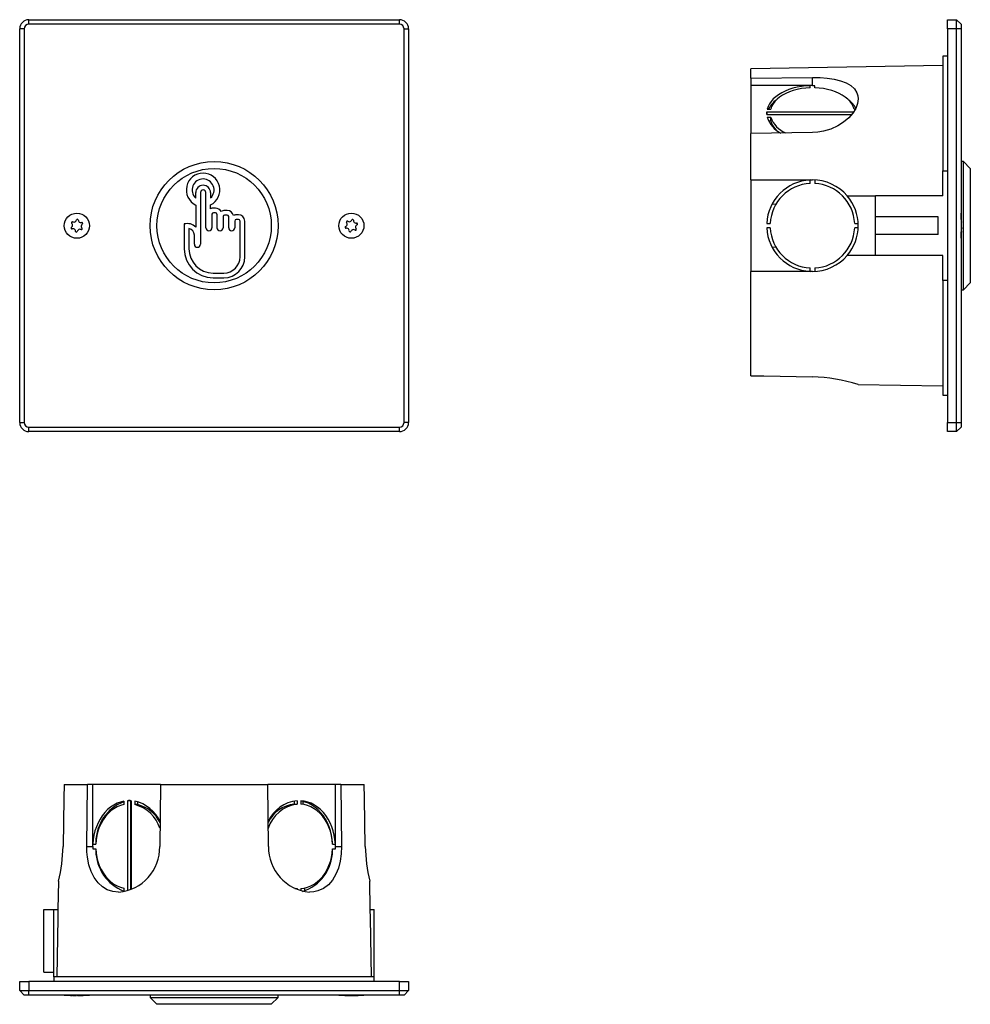
# Model space of a CAD drawing. Units: millimetres. Extents: x 6194 to 6943, y 4916 to 5312.
# Drawn here: x 6735 to 6943, y 5044 to 5259 of the extents above; entities that cross this region are included whole.
import ezdxf

# ---------------------------------------------------------------- set-up
doc = ezdxf.new("R2010")
doc.units = ezdxf.units.MM

msp = doc.modelspace()

# ---------------------------------------------------------------- linework, layer by layer
at = {"color": 7, "linetype": 'Continuous', "lineweight": 25}
for p, q in [((6736.78, 5257.7), (6736.78, 5258.7)), ((6736.78, 5258.7), (6817.78, 5258.7)), ((6817.78, 5257.7), (6736.78, 5257.7)), ((6817.78, 5257.7), (6817.78, 5258.7)), ((6937.55, 5258.7), (6939.55, 5258.7)), ((6937.55, 5256.7), (6937.55, 5258.7)), ((6939.55, 5256.7), (6939.55, 5258.7)), ((6940.55, 5257.7), (6939.55, 5258.7)), ((6940.55, 5257.7), (6940.55, 5256.7)), ((6734.78, 5170.7), (6734.78, 5256.7)), ((6735.78, 5256.7), (6734.78, 5256.7)), ((6735.78, 5256.7), (6735.78, 5170.7)), ((6818.78, 5170.7), (6818.78, 5256.7)), ((6818.78, 5256.7), (6819.78, 5256.7)), ((6819.78, 5256.7), (6819.78, 5170.7)), ((6939.55, 5256.7), (6937.55, 5256.7)), ((6937.55, 5256.7), (6937.55, 5170.7)), ((6939.55, 5170.7), (6939.55, 5256.7)), ((6940.55, 5256.7), (6939.55, 5256.7)), ((6940.55, 5256.7), (6940.55, 5170.7)), ((6936.55, 5248.7), (6894.55, 5247.97)), ((6937.55, 5250.7), (6936.55, 5250.7)), ((6936.55, 5250.7), (6936.55, 5225.7)), ((6894.55, 5245.89), (6894.55, 5247.97)), ((6894.55, 5245.89), (6908.05, 5246.09)), ((6894.55, 5245.89), (6894.55, 5244.29)), ((6908.05, 5244.29), (6894.55, 5244.29)), ((6894.55, 5244.29), (6894.55, 5233.86)), ((6907.55, 5243.83), (6907.55, 5244.28)), ((6908.05, 5244.29), (6908.05, 5246.09)), ((6908.55, 5243.83), (6908.55, 5244.28)), ((6898.07, 5238.57), (6917.05, 5238.57)), ((6898.07, 5237.97), (6898.07, 5238.57)), ((6898.07, 5237.97), (6916.6, 5237.97)), ((6898.17, 5239.17), (6898.93, 5239.17)), ((6917.18, 5239.17), (6917.42, 5239.17)), ((6898.17, 5237.37), (6898.93, 5237.37)), ((6898.46, 5236.57), (6898.93, 5236.57)), ((6898.93, 5236.57), (6898.93, 5237.37)), ((6908.05, 5234.05), (6894.55, 5233.86)), ((6894.55, 5223.7), (6894.55, 5233.86)), ((6941.05, 5227.7), (6940.55, 5227.7)), ((6942.55, 5226.2), (6941.05, 5227.7)), ((6941.05, 5199.7), (6941.05, 5227.7)), ((6936.55, 5220.2), (6936.55, 5225.7)), ((6936.55, 5225.7), (6937.55, 5225.7)), ((6942.55, 5226.2), (6942.55, 5201.2)), ((6894.55, 5223.7), (6908.05, 5223.7)), ((6894.55, 5223.7), (6894.55, 5203.7)), ((6907.55, 5222.94), (6907.55, 5223.69)), ((6908.55, 5223.69), (6908.55, 5222.94)), ((6773.26, 5219.74), (6773.26, 5220.92)), ((6774.29, 5220.92), (6774.29, 5209.64)), ((6775.47, 5213.25), (6775.47, 5220.92)), ((6776.5, 5220.92), (6776.5, 5219.75)), ((6915.65, 5220.2), (6921.8, 5220.2)), ((6936.55, 5220.2), (6921.8, 5220.2)), ((6921.8, 5215.65), (6921.8, 5220.2)), ((6773.26, 5218.21), (6773.26, 5213.38)), ((6776.5, 5217.38), (6776.5, 5218.22)), ((6777.58, 5217.53), (6777.13, 5217.53)), ((6777.58, 5216.5), (6777.13, 5216.5)), ((6780.15, 5217.02), (6779.57, 5217.02)), ((6900.03, 5218.31), (6899.22, 5218.38)), ((6746.24, 5214.12), (6746.13, 5214.25)), ((6746.35, 5214.56), (6746.51, 5214.51)), ((6747.12, 5214.81), (6747.18, 5214.97)), ((6747.56, 5214.94), (6747.6, 5214.78)), ((6748.17, 5214.39), (6748.33, 5214.42)), ((6776.8, 5216.18), (6776.8, 5213.25)), ((6777.91, 5213.25), (6777.91, 5216.18)), ((6779.24, 5215.67), (6779.24, 5213.25)), ((6780.15, 5215.99), (6779.57, 5215.99)), ((6780.47, 5213.25), (6780.47, 5215.67)), ((6781.8, 5214.72), (6781.8, 5213.25)), ((6782.62, 5216.07), (6782.13, 5216.07)), ((6782.62, 5215.04), (6782.13, 5215.04)), ((6782.95, 5206.88), (6782.95, 5214.72)), ((6783.98, 5206.88), (6783.98, 5214.72)), ((6806.31, 5214.28), (6806.23, 5214.42)), ((6806.49, 5214.7), (6806.64, 5214.63)), ((6807.3, 5214.82), (6807.38, 5214.97)), ((6807.75, 5214.88), (6807.76, 5214.72)), ((6808.26, 5214.25), (6808.43, 5214.25)), ((6898.07, 5214.2), (6898.82, 5214.2)), ((6917.29, 5214.2), (6918.04, 5214.2)), ((6921.8, 5211.75), (6921.8, 5215.65)), ((6935.5, 5215.65), (6921.8, 5215.65)), ((6935.5, 5211.75), (6935.5, 5215.65)), ((6940.59, 5214.49), (6940.6, 5214.49)), ((6940.59, 5214.39), (6940.6, 5214.39)), ((6746.06, 5213.32), (6746.19, 5213.44)), ((6746.39, 5213.01), (6746.23, 5212.98)), ((6747, 5212.46), (6746.96, 5212.62)), ((6747.44, 5212.59), (6747.38, 5212.43)), ((6748.21, 5212.83), (6748.05, 5212.88)), ((6748.32, 5213.28), (6748.43, 5213.15)), ((6748.5, 5214.07), (6748.37, 5213.96)), ((6770.73, 5214.07), (6770.73, 5208.65)), ((6771.76, 5213.1), (6771.76, 5208.65)), ((6806.02, 5213.52), (6806.16, 5213.61)), ((6806.3, 5213.15), (6806.13, 5213.15)), ((6806.81, 5212.52), (6806.8, 5212.68)), ((6807.26, 5212.57), (6807.18, 5212.43)), ((6808.07, 5212.7), (6807.92, 5212.77)), ((6808.25, 5213.12), (6808.33, 5212.98)), ((6808.54, 5213.88), (6808.4, 5213.79)), ((6898.82, 5213.2), (6898.07, 5213.2)), ((6918.04, 5213.2), (6917.29, 5213.2)), ((6940.6, 5213.33), (6940.59, 5213.28)), ((6940.6, 5213.01), (6940.59, 5213.01)), ((6772.96, 5209.64), (6772.96, 5211.59)), ((6935.5, 5211.75), (6921.8, 5211.75)), ((6921.8, 5207.2), (6921.8, 5211.75)), ((6899.22, 5209.02), (6900.03, 5209.09)), ((6921.8, 5207.2), (6915.65, 5207.2)), ((6936.55, 5207.2), (6921.8, 5207.2)), ((6936.55, 5201.7), (6936.55, 5207.2)), ((6894.55, 5180.92), (6894.55, 5203.7)), ((6908.05, 5203.7), (6894.55, 5203.7)), ((6907.55, 5203.71), (6907.55, 5204.46)), ((6908.55, 5204.46), (6908.55, 5203.71)), ((6777.05, 5203.36), (6779.42, 5203.36)), ((6777.05, 5202.33), (6779.42, 5202.33)), ((6937.55, 5201.7), (6936.55, 5201.7)), ((6936.55, 5201.7), (6936.55, 5176.7)), ((6940.55, 5199.7), (6941.05, 5199.7)), ((6941.05, 5199.7), (6942.55, 5201.2)), ((6918.05, 5179.02), (6936.55, 5178.7)), ((6936.55, 5176.7), (6937.55, 5176.7)), ((6734.78, 5170.7), (6735.78, 5170.7)), ((6736.78, 5169.7), (6817.78, 5169.7)), ((6736.78, 5168.7), (6736.78, 5169.7)), ((6817.78, 5168.7), (6817.78, 5169.7)), ((6819.78, 5170.7), (6818.78, 5170.7)), ((6937.55, 5168.7), (6937.55, 5170.7)), ((6937.55, 5170.7), (6939.55, 5170.7)), ((6939.55, 5168.7), (6939.55, 5170.7)), ((6939.55, 5170.7), (6940.55, 5170.7)), ((6939.55, 5168.7), (6940.55, 5169.7)), ((6940.55, 5170.7), (6940.55, 5169.7)), ((6817.78, 5168.7), (6736.78, 5168.7)), ((6939.55, 5168.7), (6937.55, 5168.7)), ((6744.5, 5091.59), (6749.57, 5091.59)), ((6749.42, 5078.09), (6749.57, 5091.59)), ((6750.78, 5091.59), (6749.57, 5091.59)), ((6750.78, 5078.09), (6750.78, 5091.59)), ((6765.54, 5091.59), (6750.78, 5091.59)), ((6765.54, 5091.59), (6765.39, 5078.09)), ((6765.54, 5091.59), (6789.02, 5091.59)), ((6789.17, 5078.09), (6789.02, 5091.59)), ((6803.78, 5091.59), (6789.02, 5091.59)), ((6803.78, 5078.09), (6803.78, 5091.59)), ((6804.99, 5091.59), (6803.78, 5091.59)), ((6804.99, 5091.59), (6805.14, 5078.09)), ((6804.99, 5091.59), (6810.06, 5091.59)), ((6757.57, 5087.98), (6757.57, 5087.22)), ((6758.36, 5088.08), (6758.36, 5068.39)), ((6758.97, 5088.08), (6758.36, 5088.08)), ((6759.06, 5088.09), (6758.97, 5088.08)), ((6758.97, 5088.08), (6758.97, 5068.62)), ((6759.16, 5088.08), (6759.16, 5068.7)), ((6759.96, 5087.98), (6759.96, 5087.22)), ((6760.56, 5087.84), (6760.56, 5087.22)), ((6794.79, 5088.01), (6794.79, 5087.33)), ((6794.79, 5087.33), (6795.4, 5087.33)), ((6795.4, 5088.08), (6795.4, 5087.33)), ((6796.2, 5088.08), (6796.2, 5087.33)), ((6796.69, 5087.92), (6796.7, 5087.27)), ((6760.56, 5087.22), (6759.96, 5087.22)), ((6752.78, 5083.52), (6752.78, 5083.75)), ((6801.78, 5083.52), (6801.78, 5083.75)), ((6749.42, 5078.09), (6750.78, 5078.09)), ((6750.79, 5078.59), (6751.39, 5078.59)), ((6750.79, 5077.59), (6751.39, 5077.59)), ((6803.17, 5078.59), (6803.77, 5078.59)), ((6803.17, 5077.59), (6803.77, 5077.59)), ((6803.78, 5078.09), (6805.14, 5078.09)), ((6752.78, 5072.44), (6752.78, 5072.67)), ((6801.78, 5072.67), (6801.78, 5072.44)), ((6743.26, 5070.49), (6743.15, 5064.34)), ((6811.41, 5064.34), (6811.3, 5070.49)), ((6757.57, 5068.97), (6757.57, 5068.21)), ((6794.9, 5068.91), (6795.4, 5068.86)), ((6795.02, 5068.86), (6795.4, 5068.86)), ((6795.4, 5068.86), (6795.4, 5068.67)), ((6796.2, 5068.86), (6796.2, 5068.41)), ((6797.02, 5068.97), (6797.03, 5068.36)), ((6740.08, 5050.64), (6740.08, 5064.34)), ((6740.08, 5064.34), (6742.28, 5064.34)), ((6742.28, 5064.34), (6743.15, 5064.34)), ((6742.28, 5049.59), (6742.28, 5064.34)), ((6811.41, 5064.34), (6812.28, 5064.34)), ((6812.28, 5049.59), (6812.28, 5064.34)), ((6734.78, 5048.59), (6736.78, 5048.59)), ((6734.78, 5046.59), (6734.78, 5048.59)), ((6736.78, 5048.59), (6736.78, 5046.59)), ((6817.78, 5048.59), (6736.78, 5048.59)), ((6740.08, 5050.64), (6742.28, 5050.64)), ((6742.28, 5049.59), (6742.28, 5048.59)), ((6812.28, 5049.59), (6742.28, 5049.59)), ((6812.28, 5048.59), (6812.28, 5049.59)), ((6817.78, 5046.59), (6817.78, 5048.59)), ((6817.78, 5048.59), (6819.78, 5048.59)), ((6819.78, 5048.59), (6819.78, 5046.59)), ((6734.78, 5046.59), (6736.78, 5046.59)), ((6735.78, 5045.59), (6734.78, 5046.59)), ((6736.78, 5046.59), (6817.78, 5046.59)), ((6736.78, 5045.59), (6736.78, 5046.59)), ((6817.78, 5046.59), (6819.78, 5046.59)), ((6817.78, 5045.59), (6817.78, 5046.59)), ((6818.78, 5045.59), (6819.78, 5046.59)), ((6736.78, 5045.59), (6735.78, 5045.59)), ((6817.78, 5045.59), (6736.78, 5045.59)), ((6746.35, 5045.54), (6746.35, 5045.55)), ((6748.21, 5045.55), (6748.21, 5045.54)), ((6763.28, 5045.59), (6763.28, 5045.09)), ((6763.28, 5045.09), (6764.78, 5043.59)), ((6763.28, 5045.09), (6791.28, 5045.09)), ((6789.78, 5043.59), (6791.28, 5045.09)), ((6791.28, 5045.09), (6791.28, 5045.59)), ((6806.38, 5045.54), (6806.38, 5045.56)), ((6818.78, 5045.59), (6817.78, 5045.59)), ((6789.78, 5043.59), (6764.78, 5043.59))]:
    msp.add_line(p, q, dxfattribs=at)
at = {"color": 8, "linetype": 'Continuous', "lineweight": 25}
for p, q in [((6940.59, 5212.59), (6940.59, 5212.59)), ((6746.39, 5045.55), (6746.39, 5045.55)), ((6808.4, 5045.55), (6808.4, 5045.55))]:
    msp.add_line(p, q, dxfattribs=at)
at = {"color": 7, "linetype": 'Continuous', "lineweight": 25, "flags": 128}
for points in [[(6907.55, 5244.28), (6906.58, 5244.22), (6905.62, 5244.11), (6904.68, 5243.94), (6903.78, 5243.71), (6902.92, 5243.43), (6902.1, 5243.11), (6901.35, 5242.73), (6900.65, 5242.32), (6900.03, 5241.86), (6899.49, 5241.38), (6899.02, 5240.86), (6898.65, 5240.31), (6898.36, 5239.75), (6898.17, 5239.17)], [(6908.05, 5246.09), (6909.7, 5246.06), (6911.29, 5245.94), (6912.79, 5245.71), (6914.16, 5245.37), (6915.4, 5244.91), (6916.43, 5244.31), (6917.24, 5243.58), (6917.78, 5242.73), (6917.98, 5242.08), (6918.05, 5241.39)], [(6907.55, 5243.83), (6906.6, 5243.77), (6905.65, 5243.65), (6904.74, 5243.47), (6903.86, 5243.23), (6903.02, 5242.94), (6902.24, 5242.6), (6901.53, 5242.22), (6900.88, 5241.79), (6900.31, 5241.32), (6899.83, 5240.82), (6899.43, 5240.29), (6899.13, 5239.74), (6898.93, 5239.17)], [(6917.18, 5239.17), (6916.98, 5239.74), (6916.67, 5240.29), (6916.28, 5240.82), (6915.79, 5241.32), (6915.22, 5241.79), (6914.58, 5242.22), (6913.86, 5242.6), (6913.08, 5242.94), (6912.25, 5243.23), (6911.37, 5243.47), (6910.45, 5243.65), (6909.51, 5243.77), (6908.55, 5243.83)], [(6918.05, 5241.39), (6917.92, 5240.38), (6917.52, 5239.33), (6916.87, 5238.28), (6915.99, 5237.27), (6914.87, 5236.32), (6913.57, 5235.49), (6912.06, 5234.81), (6910.44, 5234.33), (6909.26, 5234.13), (6908.05, 5234.05)], [(6940.59, 5214.97), (6940.59, 5215.03), (6940.59, 5215.07), (6940.59, 5215.07)], [(6940.59, 5214.51), (6940.6, 5214.49), (6940.6, 5214.53), (6940.6, 5214.61), (6940.6, 5214.74), (6940.59, 5214.81)], [(6940.59, 5214.25), (6940.59, 5214.31), (6940.59, 5214.37), (6940.59, 5214.44), (6940.59, 5214.5), (6940.59, 5214.54), (6940.59, 5214.57), (6940.59, 5214.57), (6940.59, 5214.56)], [(6940.59, 5212.62), (6940.6, 5212.78), (6940.6, 5212.9), (6940.6, 5212.98), (6940.6, 5213.01), (6940.59, 5213.01)], [(6940.59, 5212.43), (6940.59, 5212.37), (6940.59, 5212.33), (6940.59, 5212.31), (6940.59, 5212.3), (6940.59, 5212.33), (6940.59, 5212.37), (6940.59, 5212.42), (6940.59, 5212.46)], [(6894.55, 5180.92), (6897.45, 5180.87), (6908.05, 5180.68)], [(6744.5, 5091.59), (6744.45, 5088.66), (6744.26, 5078.09)], [(6810.3, 5078.09), (6810.11, 5088.66), (6810.06, 5091.59)], [(6757.57, 5087.98), (6756.8, 5087.79), (6756.05, 5087.5), (6755.33, 5087.12), (6754.64, 5086.66), (6754, 5086.12), (6753.39, 5085.49), (6752.84, 5084.8), (6752.35, 5084.04), (6751.91, 5083.23), (6751.54, 5082.37), (6751.24, 5081.46), (6751.02, 5080.53), (6750.86, 5079.57), (6750.79, 5078.59)], [(6803.77, 5078.59), (6803.69, 5079.57), (6803.54, 5080.53), (6803.31, 5081.47), (6803.01, 5082.37), (6802.64, 5083.24), (6802.21, 5084.05), (6801.71, 5084.81), (6801.16, 5085.5), (6800.55, 5086.12), (6799.9, 5086.67), (6799.21, 5087.13), (6798.49, 5087.51), (6797.74, 5087.79), (6796.97, 5087.98), (6796.2, 5088.08)], [(6803.15, 5079.03), (6803.09, 5079.57), (6802.94, 5080.53), (6802.71, 5081.47), (6802.41, 5082.37), (6802.04, 5083.24), (6801.61, 5084.05), (6801.11, 5084.81), (6800.56, 5085.5), (6799.95, 5086.12), (6799.3, 5086.67), (6798.61, 5087.13), (6797.89, 5087.51), (6797.14, 5087.79), (6796.37, 5087.98), (6796.2, 5088.01)], [(6803.17, 5078.59), (6803.09, 5079.55), (6802.93, 5080.5), (6802.69, 5081.42), (6802.38, 5082.3), (6801.99, 5083.14), (6801.54, 5083.92), (6801.02, 5084.63), (6800.45, 5085.28), (6799.82, 5085.85), (6799.15, 5086.33), (6798.45, 5086.73), (6797.72, 5087.03), (6796.96, 5087.23), (6796.2, 5087.33)], [(6757.57, 5087.22), (6756.81, 5087.02), (6756.08, 5086.71), (6755.38, 5086.32), (6754.72, 5085.83), (6754.1, 5085.27), (6753.53, 5084.62), (6753.01, 5083.9), (6752.56, 5083.12), (6752.18, 5082.29), (6751.87, 5081.41), (6751.63, 5080.49), (6751.47, 5079.55), (6751.39, 5078.59)], [(6756.41, 5068.09), (6755.13, 5068.23), (6753.93, 5068.63), (6752.85, 5069.28), (6751.9, 5070.16), (6751.07, 5071.28), (6750.41, 5072.58), (6749.9, 5074.08), (6749.57, 5075.71), (6749.45, 5076.89), (6749.42, 5078.09)], [(6751.39, 5077.59), (6751.47, 5076.64), (6751.63, 5075.69), (6751.87, 5074.78), (6752.18, 5073.9), (6752.56, 5073.06), (6753.01, 5072.29), (6753.53, 5071.57), (6754.1, 5070.92), (6754.72, 5070.35), (6755.38, 5069.87), (6756.08, 5069.47), (6756.81, 5069.17), (6757.57, 5068.97)], [(6796.2, 5068.86), (6796.96, 5068.96), (6797.72, 5069.16), (6798.45, 5069.46), (6799.15, 5069.86), (6799.82, 5070.34), (6800.45, 5070.91), (6801.02, 5071.55), (6801.54, 5072.27), (6801.99, 5073.05), (6802.38, 5073.89), (6802.69, 5074.77), (6802.93, 5075.69), (6803.09, 5076.63), (6803.17, 5077.59)], [(6805.14, 5078.09), (6805.07, 5076.45), (6804.84, 5074.85), (6804.44, 5073.36), (6803.88, 5071.99), (6803.14, 5070.75), (6802.24, 5069.72), (6801.16, 5068.91), (6799.96, 5068.37), (6799.07, 5068.16), (6798.15, 5068.09)], [(6743.15, 5064.34), (6743.12, 5062.5), (6742.89, 5049.59)], [(6811.67, 5049.59), (6811.44, 5062.5), (6811.41, 5064.34)], [(6746.13, 5045.55), (6746.1, 5045.56), (6746.09, 5045.56), (6746.1, 5045.56), (6746.13, 5045.56), (6746.18, 5045.56), (6746.24, 5045.56), (6746.31, 5045.56), (6746.35, 5045.55)], [(6746.33, 5045.55), (6746.34, 5045.55), (6746.34, 5045.55), (6746.28, 5045.55), (6746.24, 5045.55)], [(6746.39, 5045.55), (6746.37, 5045.55), (6746.35, 5045.55), (6746.35, 5045.55)], [(6747.57, 5045.55), (6747.47, 5045.55), (6747.44, 5045.55)], [(6748.37, 5045.55), (6748.27, 5045.55), (6748.22, 5045.55), (6748.22, 5045.55)], [(6748.33, 5045.55), (6748.4, 5045.56), (6748.46, 5045.56), (6748.51, 5045.56), (6748.55, 5045.56), (6748.56, 5045.56), (6748.55, 5045.56), (6748.52, 5045.56), (6748.5, 5045.55)], [(6806.23, 5045.55), (6806.21, 5045.56), (6806.21, 5045.56), (6806.23, 5045.56), (6806.27, 5045.56), (6806.32, 5045.56), (6806.39, 5045.56), (6806.46, 5045.56), (6806.49, 5045.55)], [(6806.25, 5045.55), (6806.28, 5045.55), (6806.36, 5045.55), (6806.38, 5045.55), (6806.35, 5045.55), (6806.31, 5045.55)], [(6808.43, 5045.55), (6808.49, 5045.56), (6808.55, 5045.56), (6808.6, 5045.56), (6808.62, 5045.56), (6808.63, 5045.56), (6808.61, 5045.56), (6808.57, 5045.56), (6808.54, 5045.55)]]:
    msp.add_lwpolyline(points, dxfattribs=at)
at = {"color": 7, "linetype": 'Continuous', "lineweight": 25}
for centre, radius in [((6777.28, 5213.7), 14), ((6777.28, 5213.7), 12.5), ((6747.28, 5213.7), 2.75), ((6807.28, 5213.7), 2.75)]:
    msp.add_circle(centre, radius, dxfattribs=at)
for centre, radius, start, end in [((6736.78, 5256.7), 2, 90, 180), ((6736.78, 5256.7), 1, 90, 180), ((6817.78, 5256.7), 2, 0, 90), ((6817.78, 5256.7), 1, 0, 90), ((6908.05, 5227.68), 16.6, 88.2747, 90.0003), ((6903.62, 5236.5), 5.81, 126.8706, 152.5815), ((6912.35, 5236.36), 6, 29.9603, 52.8299), ((6901.68, 5238.27), 3.63, 175.2404, 184.7596), ((6903.91, 5239.32), 6.06, 198.7647, 242.6429), ((6904.54, 5239.48), 6, 200.6364, 247.2643), ((6903.27, 5237.87), 4.53, 196.6846, 226.2229), ((6774.87, 5221.51), 3.67, 296.2378, 243.9558), ((6774.87, 5221.51), 2.39, 312.7404, 227.6219), ((6908.05, 5213.7), 10, 92.866, 177.134), ((6908.05, 5213.7), 9.25, 93.0986, 176.9014), ((6908.05, 5213.7), 10, 40.5416, 90), ((6908.05, 5213.7), 9.25, 3.0986, 86.9014), ((6774.88, 5220.92), 1.62, 0, 180), ((6774.88, 5220.92), 0.587, 0, 180), ((6908.05, 5213.7), 10, 0, 40.5416), ((6777.13, 5216.18), 1.35, 90, 117.7207), ((6777.13, 5216.18), 0.324, 90, 180), ((6777.58, 5216.18), 1.35, 26.4593, 90), ((6777.58, 5216.18), 0.324, 0, 90), ((6779.57, 5215.67), 1.35, 90, 124.744), ((6780.15, 5215.67), 1.35, 10.1405, 90), ((6864.95, 5213.7), 75.65, 1.0409, 2.0833), ((6746.29, 5214.37), 0.2, 72.6113, 219.0315), ((6746.65, 5214.99), 0.5, 252.6113, 339.0315), ((6747.37, 5214.9), 0.2, 12.6113, 159.0315), ((6748.09, 5214.89), 0.5, 192.6113, 279.0315), ((6748.36, 5214.22), 0.2, 312.6113, 99.0315), ((6771.42, 5211.59), 2.57, 44.0944, 105.4941), ((6779.57, 5215.67), 0.324, 90, 180), ((6780.15, 5215.67), 0.324, 0, 90), ((6782.13, 5214.72), 1.35, 90, 118.7366), ((6782.13, 5214.72), 0.324, 90, 180), ((6782.62, 5214.72), 1.35, 0, 90), ((6782.62, 5214.72), 0.324, 0, 90), ((6805.88, 5214.03), 0.5, 303.6709, 30.091), ((6806.4, 5214.52), 0.2, 63.6709, 210.091), ((6806.86, 5215.07), 0.5, 243.6709, 330.091), ((6807.55, 5214.87), 0.2, 3.6709, 150.091), ((6808.26, 5214.75), 0.5, 183.6709, 270.091), ((6808.43, 5214.05), 0.2, 303.6709, 90.091), ((6874.64, 5213.9), 65.96, 0.7975, 0.9319), ((6933.82, 5214.22), 6.78, 2.4905, 2.9095), ((6894.94, 5213.36), 45.66, 0.9586, 1.1201), ((6746.2, 5213.18), 0.2, 132.6113, 279.0315), ((6745.85, 5213.8), 0.5, 312.6113, 39.0315), ((6746.47, 5212.51), 0.5, 12.6113, 99.0315), ((6747.19, 5212.5), 0.2, 192.6113, 339.0315), ((6747.91, 5212.41), 0.5, 72.6113, 159.0315), ((6748.71, 5213.59), 0.5, 132.6113, 219.0315), ((6748.27, 5213.03), 0.2, 252.6113, 39.0315), ((6771.42, 5211.59), 1.54, 0, 77.1137), ((6776.13, 5213.25), 0.668, 180, 0), ((6778.57, 5213.25), 0.668, 180, 0), ((6781.14, 5213.25), 0.668, 180, 0), ((6806.13, 5213.35), 0.2, 123.6709, 270.091), ((6806.3, 5212.65), 0.5, 3.6709, 90.091), ((6807.01, 5212.53), 0.2, 183.6709, 330.091), ((6807.7, 5212.33), 0.5, 63.6709, 150.091), ((6808.16, 5212.88), 0.2, 243.6709, 30.091), ((6808.68, 5213.37), 0.5, 123.6709, 210.091), ((6908.05, 5213.7), 10, 182.866, 267.134), ((6908.05, 5213.7), 9.25, 183.0986, 266.9014), ((6908.05, 5213.7), 9.25, 273.0986, 356.9014), ((6908.05, 5213.7), 10, 319.4584, 0), ((6864.95, 5213.7), 75.65, 357.9167, 358.9591), ((6918.97, 5213.78), 21.63, 359.0955, 0.9045), ((6905.91, 5214.1), 34.69, 358.7148, 358.9001), ((6946.04, 5213.15), 5.45, 178.1886, 181.8114), ((6894.94, 5214.04), 45.66, 358.8799, 359.0414), ((6951.63, 5212.94), 11.04, 178.8998, 179.6258), ((6938.71, 5213.16), 1.89, 354.4733, 355.2663), ((6868.56, 5213.58), 72.04, 359.1083, 359.2369), ((6874.64, 5213.5), 65.96, 359.0681, 359.2025), ((6777.05, 5208.65), 6.32, 180, 270), ((6777.05, 5208.65), 5.29, 180, 270), ((6773.62, 5209.64), 0.668, 180, 0), ((6779.42, 5206.88), 4.56, 270, 0), ((6779.42, 5206.88), 3.53, 270, 0), ((6908.05, 5213.7), 10, 270, 319.4584), ((6907.07, 5143.72), 36.97, 72.7205, 88.4794), ((6736.78, 5170.7), 2, 180, 270), ((6736.78, 5170.7), 1, 180, 270), ((6817.78, 5170.7), 2, 270, 0), ((6817.78, 5170.7), 1, 270, 0), ((6760.94, 5078.93), 9.53, 110.7416, 179.4063), ((6758.76, 5081.71), 6.38, 86.412, 93.588), ((6758.14, 5080.09), 8.1, 24.9952, 76.9678), ((6795.62, 5080.1), 7.28, 96.531, 154.0091), ((6796.47, 5079.67), 7.74, 98.009, 162.6476), ((6796.27, 5080.23), 7.9, 96.3381, 155.1885), ((6757.94, 5079.59), 7.9, 18.1535, 75.1493), ((6758.79, 5079.96), 7.47, 26.496, 76.234), ((6709.05, 5078.85), 35.22, 346.2694, 358.7642), ((6763.29, 5078.09), 12.52, 179.9998, 182.2893), ((6760.94, 5077.26), 9.53, 180.5937, 249.2584), ((6755.57, 5077.88), 9.82, 274.902, 1.2334), ((6799.05, 5077.94), 9.89, 179.1193, 264.7453), ((6793.72, 5077.22), 9.43, 287.8754, 359.6122), ((6791.27, 5078.09), 12.52, 357.7107, 0.0002), ((6845.39, 5078.84), 35.09, 181.214, 193.7524), ((6747.28, 5121.19), 75.65, 267.9167, 269.2825), ((6746.86, 5075.56), 30.01, 268.6184, 268.8176), ((6747.44, 5114.44), 68.89, 269.0882, 269.2196), ((6746.81, 5061.12), 15.57, 268.8657, 271.1343), ((6746.77, 5055.25), 9.71, 272.0802, 272.4304), ((6747.37, 5038.48), 7.08, 88.4543, 91.5457), ((6747.26, 5041.94), 3.62, 88.1782, 89.752), ((6747.79, 5055.25), 9.71, 267.5696, 267.9198), ((6747.81, 5049.17), 3.63, 266.0206, 266.593), ((6747.88, 5061.21), 15.66, 268.9639, 271.0361), ((6747.19, 5119.33), 73.78, 270.754, 270.8811), ((6747.28, 5121.19), 75.65, 270.7175, 272.0833), ((6747.65, 5086.53), 40.98, 271.0118, 271.1823), ((6807.28, 5121.19), 75.65, 267.9167, 269.2236), ((6806.81, 5064.58), 19.03, 268.2648, 268.5149), ((6806.57, 5053.86), 8.31, 268.7015, 271.5685), ((6807.52, 5106.32), 60.77, 269.0291, 269.1691), ((6806.97, 5064.03), 18.49, 268.9846, 271.0154), ((6806.81, 5064.37), 18.82, 271.4933, 271.7447), ((6807.56, 5062.62), 17.07, 269.119, 270.6374), ((6807.57, 5039.09), 6.47, 88.3485, 91.6515), ((6807.83, 5045.88), 0.333, 256.6513, 258.5207), ((6808.01, 5057.73), 12.18, 268.8244, 271.1756), ((6808.21, 5053.82), 8.27, 269.8288, 271.3577), ((6807.28, 5121.19), 75.65, 270.7447, 270.8702), ((6807.28, 5121.19), 75.65, 270.7763, 272.0833), ((6807.58, 5097.95), 52.4, 270.8948, 271.0455)]:
    msp.add_arc(centre, radius, start, end, dxfattribs=at)

doc.saveas('drawing.dxf')
